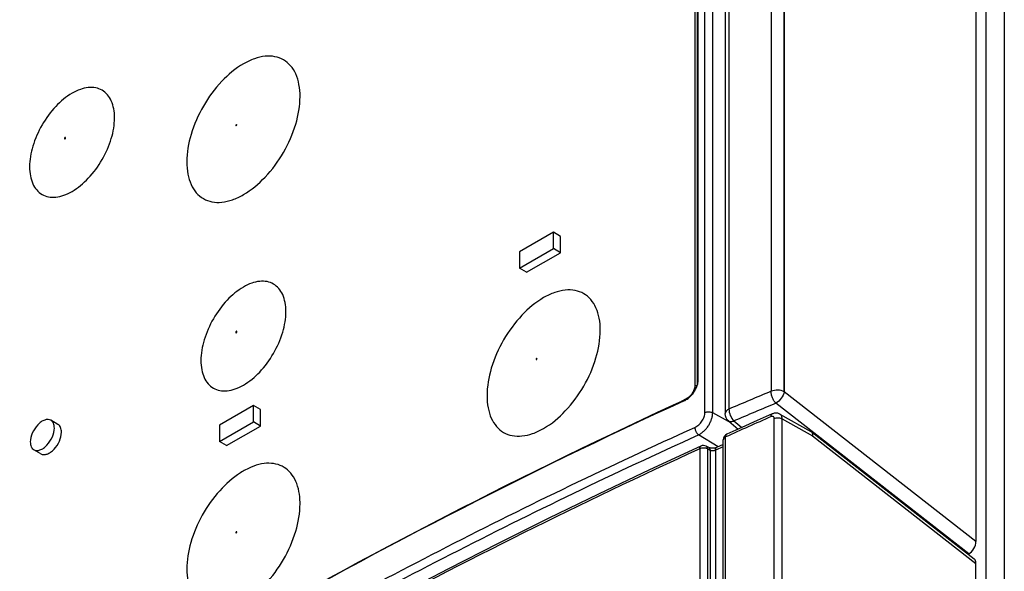
# Model space of a CAD drawing. Units: millimetres. Extents: x 0 to 841, y 0 to 594.
# Drawn here: x 694 to 719, y 221 to 235 of the extents above; entities that cross this region are included whole.
import ezdxf

# ---------------------------------------------------------------- set-up
doc = ezdxf.new("R2010")
doc.units = ezdxf.units.MM
doc.header["$LTSCALE"] = 46.255
for name, color, linetype in [('CHAMFERS', 7, 'CONTINUOUS'), ('CURVES', 7, 'CONTINUOUS'), ('DATUM_AXIS', 7, 'CONTINUOUS'), ('DRAFTS', 7, 'CONTINUOUS'), ('ROUNDS', 7, 'CONTINUOUS')]:
    doc.layers.add(name, color=color, linetype=linetype)

msp = doc.modelspace()

# ---------------------------------------------------------------- linework, layer by layer
at = {"layer": 'CHAMFERS', "color": 7, "linetype": 'CONTINUOUS'}
msp.add_line((711.0229, 225.7505), (711.0229, 259.88), dxfattribs=at)
msp.add_arc((770.3942, 94.8626), 143.389, 114.61611, 119.864978, dxfattribs=at)
for points, knots in [([(711.0057, 225.6298), (711.0075, 225.6363), (711.0139, 225.6616), (711.0184, 225.6875), (711.0205, 225.7068)], [0, 0, 0, 0, 0.2567219, 1, 1, 1, 1]), ([(711.0205, 225.7068), (711.0209, 225.7105), (711.0223, 225.725), (711.0229, 225.7396), (711.0229, 225.7505)], [0, 0, 0, 0, 0.2548602, 1, 1, 1, 1]), ([(710.7693, 225.2824), (710.7975, 225.3041), (710.8508, 225.3529), (710.9183, 225.4376), (710.9717, 225.5305), (710.9966, 225.5967), (711.0057, 225.6298)], [0, 0, 0, 0, 0.2498322, 0.5056138, 0.7584384, 1, 1, 1, 1]), ([(710.6675, 225.2203), (710.6709, 225.2218), (710.6845, 225.2283), (710.6979, 225.2354), (710.7077, 225.2411)], [0, 0, 0, 0, 0.2458535, 1, 1, 1, 1]), ([(710.7077, 225.2411), (710.713, 225.2441), (710.7342, 225.2569), (710.7545, 225.2711), (710.7693, 225.2824)], [0, 0, 0, 0, 0.2451436, 1, 1, 1, 1])]:
    msp.add_open_spline(points, degree=3, knots=knots, dxfattribs=at)
at = {"layer": 'CURVES', "color": 4, "linetype": 'CONTINUOUS'}
for p, q in [((713.1694, 225.4458), (713.1694, 261.6817)), ((717.9566, 259.0626), (717.9566, 221.7072)), ((717.9566, 221.7072), (713.1694, 225.4458)), ((713.1172, 174.3218), (713.1172, 224.7721)), ((713.1172, 224.7721), (713.8768, 224.3489)), ((713.8768, 224.3489), (717.9566, 221.1627)), ((717.9566, 170.432), (717.9566, 221.1627))]:
    msp.add_line(p, q, dxfattribs=at)
at = {"layer": 'CURVES', "color": 40, "linetype": 'CONTINUOUS'}
msp.add_line((718.6637, 258.6544), (718.6637, 170.0237), dxfattribs=at)
at = {"layer": 'DATUM_AXIS', "color": 7, "linetype": 'CONTINUOUS'}
for p, q in [((707.4105, 229.4297), (706.562, 228.9398)), ((707.4105, 229.0214), (707.4105, 229.4297)), ((707.5873, 229.3276), (707.4105, 229.4297)), ((707.5873, 228.9194), (707.5873, 229.3276)), ((706.562, 228.5315), (707.4105, 229.0214)), ((706.562, 228.9398), (706.562, 228.5315)), ((706.7388, 228.4295), (707.5873, 228.9194)), ((707.5873, 228.9194), (707.4105, 229.0214)), ((706.7388, 228.4295), (706.562, 228.5315)), ((699.9152, 225.1023), (699.0666, 224.6124)), ((699.9152, 224.694), (699.9152, 225.1023)), ((700.0919, 225.0002), (699.9152, 225.1023)), ((700.0919, 224.592), (700.0919, 225.0002)), ((695.0365, 224.6334), (694.8597, 224.7355)), ((699.0666, 224.2041), (699.9152, 224.694)), ((700.0919, 224.592), (699.9152, 224.694)), ((699.0666, 224.6124), (699.0666, 224.2041)), ((699.2434, 224.1021), (700.0919, 224.592)), ((699.2434, 224.1021), (699.0666, 224.2041)), ((694.6115, 223.8973), (694.4347, 223.9994))]:
    msp.add_line(p, q, dxfattribs=at)
for points, knots in [([(694.8597, 224.7355), (694.8385, 224.7477), (694.7852, 224.7614), (694.6993, 224.7442), (694.6116, 224.6963), (694.4965, 224.5943), (694.3885, 224.4272), (694.3467, 224.2698), (694.3467, 224.1939)], [0, 0, 0, 0, 0.0871508, 0.1868645, 0.3045319, 0.4386735, 0.7300878, 1, 1, 1, 1]), ([(694.9477, 224.5409), (694.9477, 224.5815), (694.9379, 224.6569), (694.8884, 224.7189), (694.8597, 224.7355)], [0, 0, 0, 0, 0.5507504, 1, 1, 1, 1]), ([(694.4347, 223.9994), (694.456, 223.9871), (694.5093, 223.9734), (694.5951, 223.9906), (694.6829, 224.0385), (694.7979, 224.1406), (694.906, 224.3076), (694.9477, 224.465), (694.9477, 224.5409)], [0, 0, 0, 0, 0.0871508, 0.1868645, 0.3045319, 0.4386735, 0.7300878, 1, 1, 1, 1]), ([(694.6114, 223.8974), (694.6326, 223.8851), (694.6859, 223.8713), (694.7718, 223.8885), (694.8595, 223.9363), (694.9746, 224.0384), (695.0828, 224.2055), (695.1245, 224.3629), (695.1245, 224.4389)], [0, 0, 0, 0, 0.0871406, 0.186836, 0.3045029, 0.4386377, 0.7300827, 1, 1, 1, 1]), ([(695.1245, 224.4389), (695.1245, 224.4794), (695.1147, 224.5548), (695.0653, 224.6168), (695.0366, 224.6333)], [0, 0, 0, 0, 0.5508068, 1, 1, 1, 1]), ([(694.3467, 224.1939), (694.3467, 224.1533), (694.3566, 224.0779), (694.406, 224.0159), (694.4347, 223.9994)], [0, 0, 0, 0, 0.5507504, 1, 1, 1, 1])]:
    msp.add_open_spline(points, degree=3, knots=knots, dxfattribs=at)
at = {"layer": 'DRAFTS', "color": 7, "linetype": 'CONTINUOUS'}
for p, q in [((711.0057, 225.6298), (711.0057, 259.7096)), ((710.7527, 225.2702), (710.6675, 225.2203))]:
    msp.add_line(p, q, dxfattribs=at)
at = {"layer": 'DRAFTS', "color": 9, "linetype": 'CONTINUOUS'}
msp.add_line((711.0145, 225.6677), (711.0229, 225.7505), dxfattribs=at)
at = {"layer": 'DRAFTS', "color": 7, "linetype": 'CONTINUOUS'}
msp.add_ellipse((796.1635, 165.0667), major_axis=(137.4052, 2.0241), ratio=0.5671891, start_param=2.2330412, end_param=2.3479156, dxfattribs=at)
at = {"layer": 'ROUNDS', "color": 9, "linetype": 'CONTINUOUS'}
for p, q in [((712.8408, 261.6943), (712.8408, 225.4584)), ((713.1694, 261.6817), (713.1694, 225.4458)), ((711.7901, 261.2224), (711.7901, 225.0145)), ((711.1882, 224.9277), (711.1882, 260.8535)), ((711.3834, 224.923), (711.3834, 260.8489)), ((710.946, 225.6126), (710.9918, 225.5862)), ((717.9566, 221.7072), (713.1694, 225.4458)), ((710.7693, 225.3064), (710.7911, 225.2938)), ((711.782, 224.7084), (711.3834, 224.923)), ((717.7798, 221.3979), (712.9619, 225.1604)), ((711.9131, 224.7174), (712.1077, 224.5533)), ((712.9202, 174.3294), (712.9202, 224.7797)), ((713.1172, 174.3218), (713.1172, 224.7721)), ((713.1172, 224.7721), (713.8768, 224.3489)), ((711.5158, 224.0691), (711.0287, 224.37)), ((711.7065, 175.0553), (711.7065, 224.3176)), ((713.8768, 224.3489), (717.9566, 221.1627)), ((711.0595, 224.0227), (711.0595, 175.1835)), ((711.2538, 224.0186), (711.2538, 175.1794)), ((711.3211, 223.9843), (711.2538, 224.0186)), ((711.3211, 223.9843), (711.3211, 175.1405)), ((711.6488, 224.0753), (711.4506, 223.9849)), ((711.4506, 223.9849), (711.4506, 175.1377))]:
    msp.add_line(p, q, dxfattribs=at)
at = {"layer": 'ROUNDS', "color": 7, "linetype": 'CONTINUOUS'}
for p, q in [((711.6938, 261.1086), (711.6938, 224.9007)), ((710.946, 225.6126), (710.946, 259.6197)), ((717.9566, 259.0626), (717.9566, 221.7072)), ((718.6637, 258.6544), (718.6637, 170.0237)), ((718.2041, 258.5932), (718.2041, 169.7583)), ((710.561, 225.1862), (710.7693, 225.3064)), ((711.7827, 224.7095), (712.0167, 224.5122)), ((713.0602, 224.8895), (713.8338, 224.4584)), ((713.8429, 224.4524), (717.9136, 221.2734)), ((711.6489, 174.9871), (711.6489, 224.2493)), ((711.2879, 224.0541), (711.2206, 224.0884)), ((711.6489, 224.1298), (711.481, 224.0533)), ((717.7798, 221.3979), (717.765, 221.3894)), ((717.9566, 170.432), (717.9566, 221.1627))]:
    msp.add_line(p, q, dxfattribs=at)
for points in [[(712.8702, 224.894), (712.4926, 224.7259), (712.1128, 224.5556), (711.737, 224.3859)], [(713.0602, 224.8895), (713.0563, 224.8916), (713.0413, 224.8987), (713.0256, 224.9046), (713.0093, 224.9091), (712.9924, 224.9123), (712.9751, 224.914), (712.9574, 224.9143), (712.9395, 224.913), (712.9214, 224.9103), (712.9031, 224.9059), (712.8849, 224.9), (712.8702, 224.894)], [(711.09, 224.0911), (709.8081, 223.4965), (708.5351, 222.892), (707.2745, 222.2791), (706.0264, 221.6581), (704.791, 221.0288), (703.5684, 220.3915), (702.3615, 219.7477)], [(711.481, 224.0533), (711.4778, 224.0518), (711.4711, 224.0492), (711.4635, 224.0465), (711.4551, 224.044), (711.4458, 224.0417), (711.4359, 224.0396), (711.4254, 224.0378), (711.4144, 224.0364), (711.4031, 224.0355), (711.3916, 224.035), (711.38, 224.0349), (711.3685, 224.0353), (711.3573, 224.0361), (711.3465, 224.0374), (711.3362, 224.039), (711.3265, 224.0409), (711.3176, 224.0431), (711.3095, 224.0455), (711.3023, 224.0479), (711.296, 224.0504), (711.2906, 224.0528), (711.2879, 224.0541)]]:
    msp.add_lwpolyline(points, dxfattribs=at)
at = {"layer": 'ROUNDS', "color": 9, "linetype": 'CONTINUOUS'}
for centre, radius, start, end in [((763.2392, 104.7001), 130.8532, 112.653178, 113.15262), ((763.2502, 104.6536), 130.5788, 112.651088, 113.150678), ((778.1991, 77.5397), 161.1366, 113.929595, 114.371244), ((711.7525, 224.3516), 0.0377, 114.37149, 116.68099), ((774.1147, 86.365), 151.412, 114.610537, 118.300722)]:
    msp.add_arc(centre, radius, start, end, dxfattribs=at)
at = {"layer": 'ROUNDS', "color": 7, "linetype": 'CONTINUOUS'}
for centre, radius, start, end in [((713.7994, 224.3966), 0.0707, 52.01823, 60.86695), ((711.7989, 224.2493), 0.15, 114.37124, 179.99998), ((711.1525, 223.9547), 0.15, 62.99056, 114.62852), ((699.3467, 222.6549), 1.7352, 359.93069, 5.49427)]:
    msp.add_arc(centre, radius, start, end, dxfattribs=at)
for centre, start_param, end_param in [((717.7798, 221.6052), -2.3714991, -0.8007028), ((717.7798, 221.0607), -0.8007028, -0.088585)]:
    msp.add_ellipse(centre, major_axis=(0.1231, 0.2198), ratio=0.577215, start_param=start_param, end_param=end_param, dxfattribs=at)
for points, knots in [([(701.0819, 232.8182), (701.0819, 232.9195), (701.0665, 233.1122), (700.9885, 233.377), (700.857, 233.5919), (700.6745, 233.7455), (700.4503, 233.8268), (700.1984, 233.8332), (699.93, 233.7684), (699.5452, 233.585), (699.0872, 233.199), (698.6435, 232.593), (698.3404, 231.9059), (698.2535, 231.417), (698.2535, 231.1852)], [0, 0, 0, 0, 0.0604415, 0.1145391, 0.1631733, 0.2086032, 0.254032, 0.3026735, 0.3567563, 0.417209, 0.5554574, 0.7086038, 0.8617432, 1, 1, 1, 1]), ([(696.4503, 232.2874), (696.4503, 232.3634), (696.4388, 232.508), (696.3803, 232.7066), (696.2816, 232.8678), (696.1448, 232.9829), (695.9766, 233.0439), (695.7877, 233.0487), (695.5864, 233.0001), (695.2978, 232.8626), (694.9543, 232.5731), (694.6215, 232.1186), (694.3943, 231.6033), (694.329, 231.2366), (694.329, 231.0627)], [0, 0, 0, 0, 0.0604332, 0.1145465, 0.1631812, 0.2086101, 0.2540378, 0.302679, 0.3567567, 0.4172071, 0.5554515, 0.7085916, 0.8617312, 1, 1, 1, 1]), ([(698.2535, 231.1852), (698.2535, 231.0838), (698.2688, 230.8911), (698.3468, 230.6263), (698.4784, 230.4114), (698.6609, 230.2579), (698.8851, 230.1765), (699.137, 230.1701), (699.4054, 230.2349), (699.7901, 230.4183), (700.2482, 230.8043), (700.6919, 231.4103), (700.9949, 232.0974), (701.0819, 232.5863), (701.0819, 232.8182)], [0, 0, 0, 0, 0.0604415, 0.1145391, 0.1631733, 0.2086032, 0.254032, 0.3026735, 0.3567563, 0.417209, 0.5554574, 0.7086038, 0.8617432, 1, 1, 1, 1]), ([(694.329, 231.0627), (694.329, 230.9867), (694.3406, 230.8421), (694.3991, 230.6436), (694.4977, 230.4823), (694.6346, 230.3672), (694.8028, 230.3062), (694.9917, 230.3014), (695.193, 230.35), (695.4815, 230.4875), (695.825, 230.7771), (696.1578, 231.2315), (696.3851, 231.7468), (696.4503, 232.1135), (696.4503, 232.2874)], [0, 0, 0, 0, 0.0604332, 0.1145465, 0.1631812, 0.2086101, 0.2540378, 0.302679, 0.3567567, 0.4172071, 0.5554515, 0.7085916, 0.8617312, 1, 1, 1, 1]), ([(700.7283, 227.4497), (700.7283, 227.5257), (700.7168, 227.6702), (700.6583, 227.8688), (700.5596, 228.03), (700.4228, 228.1452), (700.2546, 228.2062), (700.0657, 228.2109), (699.8644, 228.1624), (699.5758, 228.0249), (699.2323, 227.7353), (698.8995, 227.2808), (698.6723, 226.7655), (698.607, 226.3988), (698.607, 226.2249)], [0, 0, 0, 0, 0.0604332, 0.1145465, 0.1631812, 0.2086101, 0.2540378, 0.302679, 0.3567567, 0.4172071, 0.5554515, 0.7085916, 0.8617312, 1, 1, 1, 1]), ([(708.5772, 226.9802), (708.5772, 227.0816), (708.5619, 227.2743), (708.4839, 227.539), (708.3523, 227.754), (708.1698, 227.9075), (707.9456, 227.9888), (707.6937, 227.9952), (707.4253, 227.9305), (707.0406, 227.7471), (706.5825, 227.361), (706.1388, 226.755), (705.8358, 226.068), (705.7488, 225.579), (705.7488, 225.3472)], [0, 0, 0, 0, 0.0604415, 0.1145391, 0.1631733, 0.2086032, 0.254032, 0.3026735, 0.3567563, 0.417209, 0.5554574, 0.7086038, 0.8617432, 1, 1, 1, 1]), ([(698.607, 226.2249), (698.607, 226.1489), (698.6186, 226.0044), (698.6771, 225.8058), (698.7757, 225.6446), (698.9126, 225.5294), (699.0808, 225.4685), (699.2697, 225.4637), (699.471, 225.5123), (699.7595, 225.6498), (700.103, 225.9393), (700.4358, 226.3938), (700.6631, 226.9091), (700.7283, 227.2758), (700.7283, 227.4497)], [0, 0, 0, 0, 0.0604332, 0.1145465, 0.1631812, 0.2086101, 0.2540378, 0.302679, 0.3567567, 0.4172071, 0.5554515, 0.7085916, 0.8617312, 1, 1, 1, 1]), ([(705.7488, 225.3472), (705.7488, 225.2459), (705.7642, 225.0531), (705.8422, 224.7884), (705.9737, 224.5734), (706.1562, 224.4199), (706.3804, 224.3386), (706.6323, 224.3322), (706.9007, 224.397), (707.2855, 224.5803), (707.7435, 224.9664), (708.1872, 225.5724), (708.4903, 226.2594), (708.5772, 226.7484), (708.5772, 226.9802)], [0, 0, 0, 0, 0.0604415, 0.1145391, 0.1631733, 0.2086032, 0.254032, 0.3026735, 0.3567563, 0.417209, 0.5554574, 0.7086038, 0.8617432, 1, 1, 1, 1]), ([(713.8429, 224.4524), (713.8493, 224.4474), (713.8608, 224.4347), (713.872, 224.4102), (713.8776, 224.3809), (713.8776, 224.3599), (713.8768, 224.3489)], [0, 0, 0, 0, 0.213653, 0.4459869, 0.7067759, 1, 1, 1, 1]), ([(701.0739, 222.821), (701.0649, 222.9131), (701.0329, 223.0871), (700.9319, 223.3202), (700.782, 223.5017), (700.5876, 223.6212), (700.3596, 223.6715), (700.1099, 223.6531), (699.8474, 223.5696), (699.4764, 223.3691), (699.0398, 222.9784), (698.6194, 222.3817), (698.3345, 221.7147), (698.2535, 221.2433), (698.2535, 221.0198)], [0, 0, 0, 0, 0.0570861, 0.1082764, 0.1550772, 0.200065, 0.2463756, 0.296734, 0.352791, 0.4150547, 0.5556973, 0.7094281, 0.8621222, 1, 1, 1, 1]), ([(698.2535, 221.0198), (698.2535, 220.9184), (698.2688, 220.7257), (698.3468, 220.461), (698.4784, 220.246), (698.6609, 220.0925), (698.8851, 220.0112), (699.137, 220.0048), (699.4054, 220.0695), (699.7901, 220.2529), (700.2482, 220.639), (700.6919, 221.245), (700.9949, 221.932), (701.0819, 222.4209), (701.0819, 222.6528)], [0, 0, 0, 0, 0.0604415, 0.1145391, 0.1631733, 0.2086032, 0.254032, 0.3026735, 0.3567563, 0.417209, 0.5554574, 0.7086038, 0.8617432, 1, 1, 1, 1])]:
    msp.add_open_spline(points, degree=3, knots=knots, dxfattribs=at)
at = {"layer": 'ROUNDS', "color": 9, "linetype": 'CONTINUOUS'}
for points, knots in [([(699.502, 232.1101), (699.502, 232.1127), (699.4997, 232.1192), (699.4888, 232.1168), (699.4827, 232.1086), (699.4798, 232.1011), (699.4798, 232.0973)], [0, 0, 0, 0, 0.2035221, 0.4076178, 0.7042778, 1, 1, 1, 1]), ([(699.4798, 232.0973), (699.4798, 232.0947), (699.4821, 232.0882), (699.493, 232.0907), (699.4992, 232.0989), (699.502, 232.1063), (699.502, 232.1101)], [0, 0, 0, 0, 0.2035221, 0.4076178, 0.7042778, 1, 1, 1, 1]), ([(695.2277, 231.7857), (695.2277, 231.7892), (695.2247, 231.7978), (695.2101, 231.7946), (695.2019, 231.7836), (695.1981, 231.7736), (695.1981, 231.7686)], [0, 0, 0, 0, 0.203522, 0.4076186, 0.7042788, 1, 1, 1, 1]), ([(695.1981, 231.7686), (695.1981, 231.7651), (695.2011, 231.7564), (695.2157, 231.7597), (695.2239, 231.7707), (695.2277, 231.7806), (695.2277, 231.7857)], [0, 0, 0, 0, 0.203522, 0.4076186, 0.7042788, 1, 1, 1, 1]), ([(699.5057, 226.9479), (699.5057, 226.9514), (699.5027, 226.9601), (699.4881, 226.9568), (699.4799, 226.9458), (699.4761, 226.9359), (699.4761, 226.9308)], [0, 0, 0, 0, 0.203522, 0.4076186, 0.7042788, 1, 1, 1, 1]), ([(699.4761, 226.9308), (699.4761, 226.9273), (699.4791, 226.9187), (699.4937, 226.9219), (699.5019, 226.9329), (699.5057, 226.9429), (699.5057, 226.9479)], [0, 0, 0, 0, 0.203522, 0.4076186, 0.7042788, 1, 1, 1, 1]), ([(706.9973, 226.2722), (706.9973, 226.2748), (706.9951, 226.2813), (706.9842, 226.2788), (706.978, 226.2706), (706.9751, 226.2632), (706.9751, 226.2594)], [0, 0, 0, 0, 0.2035221, 0.4076178, 0.7042778, 1, 1, 1, 1]), ([(706.9751, 226.2594), (706.9751, 226.2568), (706.9774, 226.2503), (706.9883, 226.2527), (706.9945, 226.2609), (706.9973, 226.2684), (706.9973, 226.2722)], [0, 0, 0, 0, 0.2035221, 0.4076178, 0.7042778, 1, 1, 1, 1]), ([(712.9619, 225.1604), (712.9446, 225.1801), (712.9096, 225.2229), (712.8711, 225.2979), (712.8464, 225.3775), (712.8386, 225.4325), (712.8408, 225.4584)], [0, 0, 0, 0, 0.2396895, 0.5020396, 0.7628821, 1, 1, 1, 1]), ([(713.1694, 225.4458), (713.1216, 225.4734), (713.0075, 225.4982), (712.8929, 225.4814), (712.8408, 225.4584)], [0, 0, 0, 0, 0.4920082, 1, 1, 1, 1]), ([(713.1694, 225.4458), (713.1597, 225.3881), (713.1012, 225.2785), (713.015, 225.1911), (712.9619, 225.1604)], [0, 0, 0, 0, 0.4883851, 1, 1, 1, 1]), ([(710.9393, 224.5581), (710.956, 224.5657), (710.9893, 224.5844), (711.0355, 224.62), (711.0782, 224.663), (711.1158, 224.7117), (711.1468, 224.7644), (711.1701, 224.819), (711.1846, 224.8736), (711.1882, 224.9101), (711.1882, 224.9277)], [0, 0, 0, 0, 0.1182928, 0.2437729, 0.374129, 0.5065845, 0.6381503, 0.7658803, 0.8871539, 1, 1, 1, 1]), ([(711.0287, 224.37), (711.0527, 224.3818), (711.1003, 224.4105), (711.1663, 224.4646), (711.2272, 224.5294), (711.2806, 224.6025), (711.3247, 224.6812), (711.3576, 224.7624), (711.3782, 224.8432), (711.3834, 224.8971), (711.3834, 224.923)], [0, 0, 0, 0, 0.1169978, 0.241777, 0.371939, 0.5045887, 0.6366084, 0.7649205, 0.8867637, 1, 1, 1, 1]), ([(711.1882, 224.9277), (711.1954, 224.931), (711.2107, 224.9367), (711.2437, 224.9446), (711.2871, 224.9479), (711.3302, 224.9426), (711.3621, 224.9331), (711.3766, 224.9266), (711.3834, 224.923)], [0, 0, 0, 0, 0.1181429, 0.2432864, 0.504743, 0.7636505, 0.8857772, 1, 1, 1, 1]), ([(711.7901, 225.0145), (711.7636, 225.0026), (711.7179, 224.9748), (711.6938, 224.9234), (711.6938, 224.9007)], [0, 0, 0, 0, 0.5607067, 1, 1, 1, 1]), ([(711.7901, 225.0145), (711.789, 224.9603), (711.8158, 224.8514), (711.8739, 224.7558), (711.9131, 224.7174)], [0, 0, 0, 0, 0.4970826, 1, 1, 1, 1]), ([(711.9131, 224.7174), (711.9005, 224.7108), (711.8609, 224.6928), (711.806, 224.6898), (711.7827, 224.7095)], [0, 0, 0, 0, 0.3170952, 1, 1, 1, 1]), ([(712.8399, 224.8257), (712.8399, 224.8338), (712.8409, 224.8488), (712.8465, 224.8691), (712.856, 224.885), (712.8653, 224.8919), (712.8702, 224.894)], [0, 0, 0, 0, 0.3072016, 0.5720143, 0.7981589, 1, 1, 1, 1]), ([(712.9202, 224.7797), (712.9202, 224.7894), (712.9176, 224.8041), (712.9071, 224.8195), (712.8968, 224.8277), (712.8842, 224.8325), (712.8646, 224.8342), (712.8495, 224.83), (712.8399, 224.8257)], [0, 0, 0, 0, 0.2577345, 0.3734957, 0.4859029, 0.6008135, 0.7232871, 1, 1, 1, 1]), ([(712.9202, 224.7797), (712.9353, 224.7864), (712.9688, 224.7958), (713.021, 224.799), (713.0719, 224.792), (713.1035, 224.78), (713.1172, 224.7721)], [0, 0, 0, 0, 0.2450013, 0.5077649, 0.7663638, 1, 1, 1, 1]), ([(713.1172, 224.7721), (713.1171, 224.785), (713.1148, 224.8097), (713.1038, 224.8436), (713.0857, 224.8712), (713.0691, 224.8845), (713.0602, 224.8895)], [0, 0, 0, 0, 0.2842018, 0.5412965, 0.7764071, 1, 1, 1, 1]), ([(688.1106, 211.378), (689.8097, 212.6256), (692.4338, 214.4358), (696.0521, 216.7198), (698.8709, 218.3959), (701.7722, 220.0209), (705.7733, 222.1314), (708.8521, 223.6125), (710.9393, 224.5581)], [0, 0, 0, 0, 0.2394928, 0.3619163, 0.4861011, 0.6120292, 0.7396774, 1, 1, 1, 1]), ([(710.9393, 224.5581), (710.9392, 224.5499), (710.9405, 224.5327), (710.9455, 224.5067), (710.9537, 224.48), (710.9646, 224.4537), (710.978, 224.4287), (710.9934, 224.4059), (711.0101, 224.3861), (711.0224, 224.3749), (711.0287, 224.37)], [0, 0, 0, 0, 0.115305, 0.2399631, 0.3710032, 0.5049924, 0.6382987, 0.7673355, 0.88881, 1, 1, 1, 1]), ([(688.2245, 211.204), (689.9218, 212.4503), (692.543, 214.2585), (696.1575, 216.5401), (698.9732, 218.2144), (701.8714, 219.8376), (705.8682, 221.9459), (708.9438, 223.4254), (711.0287, 224.37)], [0, 0, 0, 0, 0.2394932, 0.3619168, 0.4861017, 0.6120297, 0.7396778, 1, 1, 1, 1]), ([(711.7065, 224.3176), (711.6981, 224.3137), (711.6827, 224.3052), (711.6639, 224.2888), (711.6518, 224.2699), (711.6489, 224.2559), (711.6489, 224.2493)], [0, 0, 0, 0, 0.2962396, 0.5581799, 0.7888021, 1, 1, 1, 1]), ([(711.7065, 224.3176), (711.7065, 224.3254), (711.7075, 224.3401), (711.7129, 224.36), (711.722, 224.3757), (711.7309, 224.3829), (711.7356, 224.3853)], [0, 0, 0, 0, 0.3046449, 0.5690835, 0.7966313, 1, 1, 1, 1]), ([(711.0595, 224.0227), (711.0595, 224.0307), (711.0605, 224.0457), (711.0662, 224.066), (711.0758, 224.0818), (711.0851, 224.0889), (711.09, 224.0911)], [0, 0, 0, 0, 0.3048715, 0.568895, 0.7959642, 1, 1, 1, 1]), ([(711.2538, 224.0186), (711.2399, 224.026), (711.2083, 224.037), (711.1579, 224.043), (711.1068, 224.039), (711.0742, 224.0294), (711.0595, 224.0227)], [0, 0, 0, 0, 0.2366264, 0.4958271, 0.7572593, 1, 1, 1, 1]), ([(711.2538, 224.0186), (711.2537, 224.0265), (711.2523, 224.0415), (711.2459, 224.0619), (711.2355, 224.0782), (711.2258, 224.0858), (711.2206, 224.0884)], [0, 0, 0, 0, 0.2939144, 0.5544938, 0.7859927, 1, 1, 1, 1]), ([(711.3211, 223.9843), (711.321, 223.9922), (711.3196, 224.0072), (711.3132, 224.0276), (711.3028, 224.0439), (711.2931, 224.0515), (711.2879, 224.0541)], [0, 0, 0, 0, 0.2939144, 0.5544937, 0.7859926, 1, 1, 1, 1]), ([(711.4506, 223.9849), (711.4407, 223.9804), (711.4191, 223.9737), (711.3851, 223.9703), (711.3516, 223.9733), (711.3305, 223.9798), (711.3211, 223.9843)], [0, 0, 0, 0, 0.2443807, 0.5070318, 0.7659197, 1, 1, 1, 1]), ([(711.4506, 223.9849), (711.4506, 223.9929), (711.4516, 224.0079), (711.4573, 224.0282), (711.4669, 224.044), (711.4762, 224.0511), (711.481, 224.0533)], [0, 0, 0, 0, 0.3051385, 0.5692522, 0.796215, 1, 1, 1, 1]), ([(699.502, 221.9447), (699.502, 221.9474), (699.4997, 221.9538), (699.4888, 221.9514), (699.4827, 221.9432), (699.4798, 221.9357), (699.4798, 221.9319)], [0, 0, 0, 0, 0.2035221, 0.4076178, 0.7042778, 1, 1, 1, 1]), ([(699.4798, 221.9319), (699.4798, 221.9293), (699.4821, 221.9229), (699.493, 221.9253), (699.4992, 221.9335), (699.502, 221.941), (699.502, 221.9447)], [0, 0, 0, 0, 0.2035221, 0.4076178, 0.7042778, 1, 1, 1, 1])]:
    msp.add_open_spline(points, degree=3, knots=knots, dxfattribs=at)
at = {"layer": 'ROUNDS', "color": 7, "linetype": 'CONTINUOUS'}
for points in [[(710.7693, 225.3064), (710.8217, 225.3367), (710.9046, 225.4324), (710.946, 225.552), (710.946, 225.6126)], [(711.7827, 224.7096), (711.7289, 224.7548), (711.6937, 224.8304), (711.6938, 224.9007)]]:
    msp.add_open_spline(points, degree=3, dxfattribs=at)

doc.saveas('drawing.dxf')
